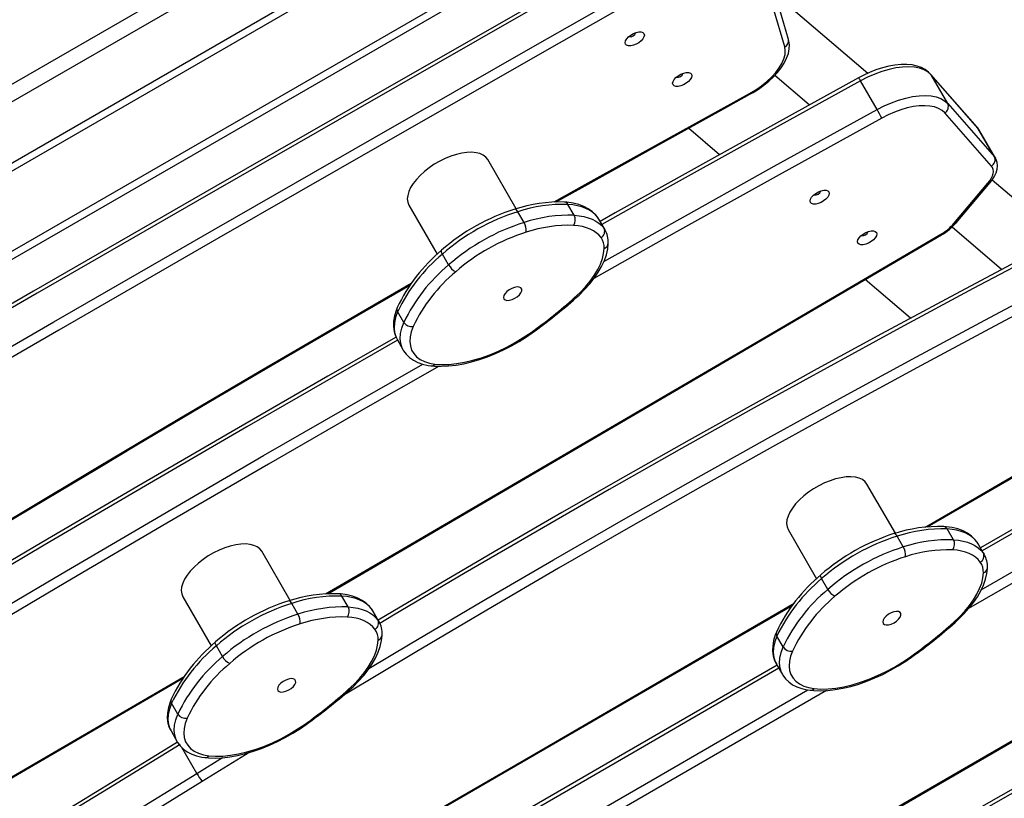
# Model space of a CAD drawing. Units: millimetres. Extents: x -344 to 1545, y -51 to 1190.
# Drawn here: x 791 to 833, y 235 to 268 of the extents above; entities that cross this region are included whole.
import ezdxf

# ---------------------------------------------------------------- set-up
doc = ezdxf.new("R2010")
doc.units = ezdxf.units.MM
doc.header["$LTSCALE"] = 45
doc.header["$PDSIZE"] = -1
doc.layers.add('VP-DIM', color=7, linetype='Continuous')
doc.layers.add('VP-EQ', color=7, linetype='Continuous', true_color=0x8a3492)
doc.dimstyles.get("Standard").update_dxf_attribs({"dimtxt": 14, "dimasz": 15, "dimexe": 20, "dimexo": 50, "dimgap": 20, "dimtad": 0, "dimdec": 0, "dimzin": 0, "dimdsep": 46, "dimtxsty": 'Standard', "dimcen": -0.001, "dimadec": 0, "dimazin": 0, "dimtfac": 1, "dimtdec": 4, "dimtofl": 0, "dimtmove": 0, "dimatfit": 3, "dimfxl": 70, "dimfxlon": 1, "dimtolj": 1, "dimtzin": 0, "dimarcsym": 0})

# ---------------------------------------------------------------- blocks, each defined once
blk = doc.blocks.new('*D1340')
at = {"layer": 'Defpoints', "color": 0}
for p in [(695.599, 836.023), (574.835, 102.32), (1437.217, 102.32)]:
    blk.add_point(p, dxfattribs=at)
at = {"layer": 'VP-DIM', "color": 0, "lineweight": -2}
for p, q in [((1367.217, 836.023), (1457.217, 836.023)), ((1437.217, 821.023), (1437.217, 513.604)), ((1437.217, 117.32), (1437.217, 438.604)), ((1367.217, 102.32), (1457.217, 102.32))]:
    blk.add_line(p, q, dxfattribs=at)
at = {"layer": 'VP-DIM', "color": 0}
for points in [[(1439.717, 821.023), (1434.717, 821.023), (1437.217, 836.023)], [(1434.717, 117.32), (1439.717, 117.32), (1437.217, 102.32)]]:
    blk.add_solid(points, dxfattribs=at)
at = {"layer": 'VP-DIM', "color": 0, "insert": (1437.217, 476.104), "char_height": 14, "attachment_point": 5, "rotation": 90}
blk.add_mtext('\\A1;740', dxfattribs=at)
blk = doc.blocks.new('*D1360')
at = {"layer": 'Defpoints', "color": 0}
for p in [(694.85, 989.172), (564.613, -50.828), (1524.649, -50.828)]:
    blk.add_point(p, dxfattribs=at)
at = {"layer": 'VP-DIM', "color": 0, "lineweight": -2}
for p, q in [((1454.649, 989.172), (1544.649, 989.172)), ((1524.649, 974.172), (1524.649, 516.519)), ((1524.649, -35.828), (1524.649, 434.519)), ((1454.649, -50.828), (1544.649, -50.828))]:
    blk.add_line(p, q, dxfattribs=at)
at = {"layer": 'VP-DIM', "color": 0}
for points in [[(1527.149, 974.172), (1522.149, 974.172), (1524.649, 989.172)], [(1522.149, -35.828), (1527.149, -35.828), (1524.649, -50.828)]]:
    blk.add_solid(points, dxfattribs=at)
at = {"layer": 'VP-DIM', "color": 0, "insert": (1524.649, 475.519), "char_height": 14, "attachment_point": 5, "rotation": 90}
blk.add_mtext('\\A1;1040', dxfattribs=at)
blk = doc.blocks.new('RB1904_')
at = {"color": 0, "linetype": 'Continuous', "lineweight": 25}
for p, q in [((698.783, -1138.845), (761.861, -1102.427)), ((761.861, -1106.064), (702.24, -1140.486)), ((755.34, -1106.942), (712.023, -1131.951)), ((712.494, -1134.219), (757.069, -1108.484)), ((703.69, -1142.998), (761.861, -1109.413)), ((761.861, -1109.759), (703.84, -1143.257)), ((768.907, -1115.448), (768.426, -1113.798)), ((769.065, -1115.139), (768.674, -1113.798)), ((769.164, -1113.798), (772.372, -1116.545)), ((769.932, -1117.868), (768.493, -1116.636)), ((776.946, -1118.8), (774.993, -1116.579)), ((775.019, -1116.615), (774.993, -1116.579)), ((775.711, -1117.815), (775.019, -1116.615)), ((776.972, -1118.836), (775.019, -1116.615)), ((772.763, -1118.06), (772.07, -1116.86)), ((775.711, -1117.815), (777.665, -1120.036)), ((777.544, -1120.423), (775.59, -1118.202)), ((776.972, -1118.836), (776.946, -1118.8)), ((766.179, -1119.949), (764.887, -1118.843)), ((777.665, -1120.036), (776.972, -1118.836)), ((777.016, -1118.897), (776.972, -1118.836)), ((777.709, -1120.097), (777.016, -1118.897)), ((777.665, -1120.036), (777.707, -1120.094)), ((757.689, -1122.207), (756.504, -1120.154)), ((775.968, -1122.826), (777.39, -1121.143)), ((776.068, -1122.794), (777.49, -1121.112)), ((777.574, -1121), (780.482, -1123.49)), ((753.214, -1122.054), (754.398, -1124.106)), ((760.113, -1122.478), (759.853, -1122.028)), ((758.019, -1122.78), (757.759, -1122.33)), ((761.088, -1122.559), (761.1, -1122.578)), ((761.36, -1123.028), (761.1, -1122.578)), ((761.402, -1123.093), (761.142, -1122.643)), ((777.965, -1124.747), (775.895, -1122.974)), ((754.87, -1124.552), (754.61, -1124.102)), ((774.159, -1126.783), (772.269, -1125.165)), ((753.002, -1126.954), (752.742, -1126.504)), ((752.717, -1127.66), (752.976, -1128.11)), ((774.873, -1135.499), (783.457, -1130.509)), ((782.031, -1133.524), (777.082, -1136.377)), ((773.527, -1135.764), (772.342, -1133.712)), ((769.051, -1135.612), (770.235, -1137.663)), ((775.951, -1136.036), (775.691, -1135.586)), ((773.856, -1136.337), (773.596, -1135.887)), ((776.925, -1136.116), (776.938, -1136.135)), ((777.198, -1136.585), (776.938, -1136.135)), ((777.24, -1136.65), (776.98, -1136.2)), ((748.249, -1138.57), (747.065, -1136.518)), ((770.708, -1138.109), (770.448, -1137.659)), ((743.774, -1138.418), (744.958, -1140.469)), ((750.673, -1138.842), (750.413, -1138.392)), ((748.579, -1139.144), (748.319, -1138.694)), ((751.648, -1138.922), (751.66, -1138.942)), ((751.92, -1139.392), (751.66, -1138.942)), ((751.962, -1139.457), (751.703, -1139.007)), ((768.84, -1140.512), (768.58, -1140.062)), ((745.43, -1140.916), (745.17, -1140.466)), ((768.554, -1141.218), (768.814, -1141.668)), ((743.562, -1143.318), (743.302, -1142.868)), ((743.277, -1144.024), (743.537, -1144.474)), ((744.353, -1145.795), (743.732, -1144.718)), ((744.353, -1145.795), (745.422, -1145.135)), ((746.562, -1144.916), (744.574, -1146.14))]:
    blk.add_line(p, q, dxfattribs=at)
at = {"color": 0, "linetype": 'Continuous', "lineweight": 25, "flags": 128}
for points in [[(761.861, -1111.694), (760.403, -1112.524), (752.774, -1116.884), (745.152, -1121.257), (737.539, -1125.645), (729.933, -1130.045), (722.335, -1134.46), (714.746, -1138.888), (710.908, -1141.134)], [(761.861, -1111.866), (757.787, -1114.19), (751.082, -1118.026), (744.383, -1121.873), (737.691, -1125.73), (731.004, -1129.598), (724.323, -1133.477), (717.649, -1137.366), (710.981, -1141.265)], [(711.674, -1142.465), (718.342, -1138.566), (725.016, -1134.677), (731.697, -1130.798), (738.383, -1126.93), (745.076, -1123.073), (751.775, -1119.226), (758.48, -1115.39), (762.414, -1113.145)], [(762.521, -1113.556), (758.682, -1115.746), (751.978, -1119.582), (745.28, -1123.428), (738.588, -1127.285), (731.902, -1131.152), (725.223, -1135.031), (718.549, -1138.919), (711.882, -1142.818)], [(763.029, -1114.886), (763.045, -1114.95), (763.028, -1115.026), (762.98, -1115.109), (762.905, -1115.192), (762.809, -1115.268), (762.699, -1115.331), (762.585, -1115.376), (762.476, -1115.4), (762.38, -1115.4), (762.305, -1115.377), (762.258, -1115.331), (762.243, -1115.268), (762.259, -1115.192), (762.307, -1115.109), (762.383, -1115.026), (762.479, -1114.95), (762.589, -1114.886), (762.703, -1114.841), (762.812, -1114.817), (762.908, -1114.817), (762.982, -1114.841), (763.029, -1114.886)], [(767.442, -1117.388), (767.694, -1117.239), (767.933, -1117.074), (768.154, -1116.897), (768.354, -1116.711), (768.529, -1116.519), (768.675, -1116.325), (768.79, -1116.133), (768.872, -1115.946), (768.92, -1115.767), (768.931, -1115.6), (768.907, -1115.448)], [(767.456, -1117.426), (767.584, -1117.354), (767.817, -1117.206), (768.039, -1117.046), (768.247, -1116.876), (768.438, -1116.697), (768.609, -1116.51), (768.76, -1116.318), (768.886, -1116.121), (768.986, -1115.922), (769.057, -1115.721), (769.095, -1115.523), (769.101, -1115.353), (769.08, -1115.194), (769.065, -1115.139)], [(774.993, -1116.579), (774.916, -1116.501), (774.777, -1116.395), (774.616, -1116.309), (774.433, -1116.243), (774.228, -1116.199), (774.004, -1116.177), (773.763, -1116.179), (773.511, -1116.203), (773.25, -1116.25), (772.984, -1116.317), (772.716, -1116.404), (772.447, -1116.51), (772.181, -1116.634), (771.99, -1116.734)], [(775.019, -1116.615), (774.89, -1116.499), (774.73, -1116.406), (774.541, -1116.337), (774.326, -1116.294), (774.087, -1116.277), (773.828, -1116.286), (773.552, -1116.321), (773.264, -1116.382), (772.968, -1116.468), (772.667, -1116.577), (772.366, -1116.709), (772.07, -1116.86)], [(771.99, -1116.734), (769.869, -1117.903), (765.844, -1120.135), (761.827, -1122.381), (761.197, -1122.737)], [(765.012, -1116.584), (765.028, -1116.648), (765.011, -1116.724), (764.963, -1116.807), (764.888, -1116.89), (764.792, -1116.966), (764.682, -1117.029), (764.568, -1117.074), (764.458, -1117.098), (764.363, -1117.098), (764.288, -1117.075), (764.241, -1117.029), (764.226, -1116.966), (764.242, -1116.89), (764.29, -1116.807), (764.365, -1116.724), (764.462, -1116.648), (764.571, -1116.584), (764.686, -1116.539), (764.795, -1116.515), (764.891, -1116.515), (764.965, -1116.539), (765.012, -1116.584)], [(772.07, -1116.86), (767.779, -1119.231), (763.497, -1121.617), (761.271, -1122.866)], [(759.282, -1121.923), (760.579, -1121.193), (764.006, -1119.282), (767.442, -1117.388)], [(759.366, -1121.923), (760.441, -1121.317), (763.566, -1119.573), (766.533, -1117.933), (767.456, -1117.426)], [(772.763, -1118.06), (773.059, -1117.909), (773.36, -1117.777), (773.66, -1117.668), (773.957, -1117.582), (774.245, -1117.521), (774.52, -1117.486), (774.779, -1117.477), (775.019, -1117.494), (775.234, -1117.537), (775.423, -1117.606), (775.583, -1117.699), (775.711, -1117.815)], [(775.59, -1118.202), (775.476, -1118.099), (775.333, -1118.015), (775.164, -1117.954), (774.971, -1117.915), (774.758, -1117.9), (774.527, -1117.908), (774.28, -1117.94), (774.023, -1117.994), (773.759, -1118.071), (773.49, -1118.169), (773.222, -1118.286), (772.957, -1118.421)], [(761.346, -1124.413), (764.189, -1122.817), (768.472, -1120.431), (772.763, -1118.06)], [(772.957, -1118.421), (768.668, -1120.791), (764.387, -1123.176), (760.929, -1125.118)], [(777.012, -1118.899), (776.971, -1118.831), (776.946, -1118.8)], [(756.504, -1120.154), (756.424, -1120.051), (756.315, -1119.968), (756.179, -1119.905), (756.018, -1119.865), (755.836, -1119.848), (755.635, -1119.855), (755.42, -1119.884), (755.194, -1119.937), (754.962, -1120.011), (754.729, -1120.106), (754.497, -1120.219), (754.273, -1120.348), (754.059, -1120.492), (753.86, -1120.647), (753.68, -1120.811), (753.522, -1120.98), (753.389, -1121.152), (753.283, -1121.322), (753.206, -1121.489), (753.161, -1121.648), (753.146, -1121.797), (753.164, -1121.934), (753.214, -1122.054)], [(777.39, -1121.143), (777.47, -1121.039), (777.534, -1120.936), (777.581, -1120.835), (777.61, -1120.738), (777.621, -1120.647), (777.614, -1120.564), (777.588, -1120.488), (777.544, -1120.423)], [(777.49, -1121.112), (777.554, -1121.03), (777.659, -1120.87), (777.737, -1120.703), (777.778, -1120.553), (777.791, -1120.41), (777.777, -1120.275), (777.736, -1120.15), (777.703, -1120.095)], [(769.982, -1121.945), (769.966, -1121.882), (769.983, -1121.806), (770.031, -1121.723), (770.106, -1121.64), (770.202, -1121.563), (770.312, -1121.5), (770.426, -1121.455), (770.536, -1121.431), (770.631, -1121.431), (770.706, -1121.455), (770.753, -1121.5), (770.768, -1121.563), (770.752, -1121.64), (770.704, -1121.722), (770.629, -1121.805), (770.532, -1121.882), (770.422, -1121.945), (770.308, -1121.99), (770.199, -1122.014), (770.103, -1122.014), (770.029, -1121.99), (769.982, -1121.945)], [(761.088, -1122.559), (761.013, -1122.466), (760.87, -1122.327), (760.704, -1122.208), (760.515, -1122.108), (760.302, -1122.029), (760.067, -1121.971), (759.813, -1121.935), (759.709, -1121.927)], [(761.1, -1122.578), (761.003, -1122.463), (760.888, -1122.361), (760.755, -1122.271), (760.605, -1122.194), (760.439, -1122.131), (760.257, -1122.083), (760.062, -1122.048), (759.853, -1122.028)], [(757.759, -1122.33), (757.733, -1122.29), (757.706, -1122.258), (757.68, -1122.235), (757.655, -1122.224), (757.633, -1122.223), (757.631, -1122.224)], [(760.113, -1122.478), (760.322, -1122.498), (760.517, -1122.533), (760.699, -1122.581), (760.865, -1122.644), (761.015, -1122.721), (761.148, -1122.811), (761.263, -1122.913), (761.36, -1123.028)], [(761.234, -1123.41), (761.145, -1123.303), (761.038, -1123.209), (760.915, -1123.126), (760.776, -1123.055), (760.623, -1122.997), (760.455, -1122.952), (760.274, -1122.92), (760.081, -1122.901)], [(761.139, -1122.644), (761.103, -1122.581), (761.088, -1122.559)], [(761.142, -1122.643), (761.136, -1122.632), (761.1, -1122.578)], [(749.735, -1138.298), (753.12, -1136.322), (760.56, -1131.974), (767.997, -1127.622), (775.431, -1123.266)], [(749.83, -1138.289), (750.593, -1137.844), (764.309, -1129.827), (775.453, -1123.3)], [(761.36, -1123.028), (761.396, -1123.082), (761.399, -1123.087)], [(771.965, -1123.643), (771.949, -1123.58), (771.966, -1123.504), (772.014, -1123.421), (772.089, -1123.338), (772.185, -1123.262), (772.295, -1123.198), (772.409, -1123.153), (772.518, -1123.129), (772.614, -1123.129), (772.689, -1123.153), (772.736, -1123.198), (772.751, -1123.261), (772.734, -1123.338), (772.687, -1123.421), (772.611, -1123.503), (772.515, -1123.58), (772.405, -1123.643), (772.291, -1123.688), (772.182, -1123.712), (772.086, -1123.712), (772.012, -1123.688), (771.965, -1123.643)], [(760.189, -1125.931), (760.319, -1125.811), (760.551, -1125.58), (760.763, -1125.343), (760.952, -1125.102), (761.118, -1124.858), (761.259, -1124.613), (761.373, -1124.368), (761.458, -1124.126), (761.513, -1123.887), (761.535, -1123.674), (761.536, -1123.646)], [(779.762, -1123.798), (778.34, -1124.548), (775.642, -1125.984), (772.95, -1127.435), (770.265, -1128.9), (767.587, -1130.379), (764.915, -1131.873), (762.251, -1133.381), (759.595, -1134.902), (756.946, -1136.437), (754.306, -1137.986), (751.928, -1139.397)], [(779.847, -1123.922), (776.781, -1125.545), (773.723, -1127.187), (770.673, -1128.847), (767.632, -1130.526), (764.6, -1132.223), (761.577, -1133.938), (758.564, -1135.671), (755.561, -1137.422), (752.569, -1139.189), (751.999, -1139.529)], [(754.61, -1124.102), (754.588, -1124.059), (754.573, -1124.021), (754.566, -1123.988), (754.567, -1123.962), (754.576, -1123.944), (754.579, -1123.941)], [(760.119, -1125.932), (760.363, -1125.702), (760.584, -1125.466), (760.781, -1125.228), (760.952, -1124.989), (761.095, -1124.751), (761.209, -1124.518), (761.293, -1124.291), (761.345, -1124.072), (761.366, -1123.863)], [(740.209, -1133.009), (743.58, -1130.999), (746.96, -1129.005), (750.351, -1127.028), (753.312, -1125.319)], [(740.234, -1133.041), (741.85, -1132.075), (744.928, -1130.248), (748.015, -1128.434), (751.11, -1126.634), (753.256, -1125.399)], [(751.535, -1141.421), (753.262, -1140.389), (756.254, -1138.622), (759.256, -1136.871), (762.269, -1135.138), (765.292, -1133.423), (768.325, -1131.726), (771.366, -1130.047), (774.416, -1128.387), (777.474, -1126.745), (780.54, -1125.122)], [(780.724, -1125.489), (777.661, -1127.11), (774.606, -1128.75), (771.559, -1130.408), (768.521, -1132.085), (765.492, -1133.781), (762.472, -1135.494), (759.462, -1137.226), (756.462, -1138.974), (753.473, -1140.74), (750.495, -1142.524), (750.419, -1142.569)], [(757.161, -1125.91), (757.179, -1125.972), (757.229, -1126.015), (757.308, -1126.034), (757.407, -1126.029), (757.518, -1126), (757.632, -1125.948), (757.738, -1125.88), (757.827, -1125.8), (757.89, -1125.716), (757.923, -1125.636), (757.922, -1125.566), (757.887, -1125.513), (757.822, -1125.481), (757.732, -1125.474), (757.626, -1125.491), (757.512, -1125.532), (757.4, -1125.593), (757.302, -1125.668), (757.225, -1125.751), (757.177, -1125.834), (757.161, -1125.91)], [(752.724, -1126.334), (752.676, -1126.456), (752.607, -1126.685), (752.569, -1126.91), (752.563, -1127.126), (752.59, -1127.33), (752.647, -1127.517), (752.718, -1127.659)], [(752.742, -1126.504), (752.656, -1126.744), (752.605, -1126.973), (752.591, -1127.19), (752.614, -1127.392), (752.674, -1127.576), (752.717, -1127.66)], [(752.977, -1128.111), (752.934, -1128.026), (752.874, -1127.842), (752.851, -1127.64), (752.865, -1127.423), (752.915, -1127.194), (753.002, -1126.954)], [(753.39, -1127.127), (753.31, -1127.346), (753.264, -1127.556), (753.251, -1127.754), (753.272, -1127.939), (753.327, -1128.108), (753.414, -1128.259), (753.534, -1128.391), (753.683, -1128.501), (753.862, -1128.589), (754.067, -1128.654), (754.296, -1128.695)], [(754.131, -1128.768), (754.278, -1128.781), (754.565, -1128.79), (754.867, -1128.776), (755.179, -1128.74), (755.5, -1128.682), (755.828, -1128.604), (756.161, -1128.506), (756.495, -1128.389), (756.83, -1128.254), (757.162, -1128.101), (757.49, -1127.933), (757.811, -1127.75), (758.123, -1127.553), (758.36, -1127.39)], [(754.296, -1128.695), (754.581, -1128.714), (754.884, -1128.708), (755.205, -1128.677), (755.539, -1128.62), (755.884, -1128.538), (756.237, -1128.433), (756.593, -1128.305), (756.95, -1128.155), (757.304, -1127.985), (757.652, -1127.797), (757.99, -1127.591), (758.315, -1127.371)], [(758.36, -1127.39), (758.353, -1127.392), (758.337, -1127.386), (758.315, -1127.371)], [(752.673, -1127.57), (749.82, -1129.204), (745.832, -1131.506), (741.853, -1133.822), (737.882, -1136.151), (733.92, -1138.493), (732.631, -1139.261)], [(752.741, -1127.702), (750.698, -1128.873), (746.449, -1131.322), (742.209, -1133.788), (737.978, -1136.268), (733.757, -1138.764), (732.706, -1139.389)], [(752.979, -1128.11), (752.992, -1128.137), (753.104, -1128.288), (753.239, -1128.42), (753.398, -1128.533), (753.58, -1128.626), (753.785, -1128.699), (754.011, -1128.75), (754.131, -1128.768)], [(754.469, -1128.782), (751.594, -1130.428), (747.347, -1132.877), (743.109, -1135.341), (738.881, -1137.821), (734.661, -1140.315), (732.251, -1141.75)], [(732.733, -1140.985), (734.45, -1139.964), (738.671, -1137.468), (742.902, -1134.988), (747.142, -1132.522), (751.391, -1130.073), (753.793, -1128.697)], [(790.059, -1129.077), (780.819, -1134.394), (777.156, -1136.505)], [(777.107, -1138.133), (781.512, -1135.594), (790.752, -1130.277)], [(774.769, -1135.513), (775.059, -1135.344), (783.436, -1130.475)], [(790.956, -1130.633), (781.716, -1135.949), (776.582, -1138.909)], [(731.031, -1138.43), (733.869, -1136.771), (737.044, -1134.897), (740.209, -1133.009)], [(731.115, -1138.426), (731.872, -1137.987), (734.961, -1136.176), (738.041, -1134.351), (740.234, -1133.041)], [(772.342, -1133.712), (772.262, -1133.609), (772.153, -1133.525), (772.017, -1133.463), (771.856, -1133.423), (771.673, -1133.406), (771.473, -1133.412), (771.257, -1133.442), (771.032, -1133.494), (770.8, -1133.568), (770.566, -1133.663), (770.335, -1133.776), (770.11, -1133.906), (769.897, -1134.049), (769.698, -1134.205), (769.518, -1134.368), (769.36, -1134.537), (769.226, -1134.709), (769.12, -1134.879), (769.044, -1135.046), (768.998, -1135.205), (768.984, -1135.355), (769.002, -1135.491), (769.051, -1135.612)], [(776.925, -1136.116), (776.851, -1136.023), (776.708, -1135.884), (776.542, -1135.765), (776.352, -1135.666), (776.14, -1135.586), (775.905, -1135.528), (775.65, -1135.492), (775.547, -1135.484)], [(776.938, -1136.135), (776.841, -1136.021), (776.726, -1135.918), (776.593, -1135.828), (776.443, -1135.752), (776.276, -1135.689), (776.095, -1135.64), (775.899, -1135.605), (775.691, -1135.586)], [(763.896, -1152.848), (767.444, -1150.78), (773.842, -1147.064), (780.247, -1143.36), (786.659, -1139.669), (793.078, -1135.99)], [(763.977, -1152.849), (765.517, -1151.949), (772.219, -1148.051), (778.929, -1144.167), (785.647, -1140.297), (792.018, -1136.643), (793.097, -1136.026)], [(773.596, -1135.887), (773.57, -1135.847), (773.544, -1135.815), (773.518, -1135.793), (773.493, -1135.781), (773.471, -1135.78), (773.468, -1135.781)], [(775.951, -1136.036), (776.159, -1136.055), (776.355, -1136.09), (776.536, -1136.139), (776.702, -1136.202), (776.852, -1136.278), (776.985, -1136.368), (777.101, -1136.471), (777.198, -1136.585)], [(747.065, -1136.518), (746.985, -1136.415), (746.875, -1136.331), (746.739, -1136.269), (746.578, -1136.229), (746.396, -1136.212), (746.195, -1136.218), (745.98, -1136.248), (745.754, -1136.301), (745.523, -1136.375), (745.289, -1136.469), (745.057, -1136.583), (744.833, -1136.712), (744.619, -1136.856), (744.42, -1137.011), (744.24, -1137.175), (744.082, -1137.344), (743.949, -1137.515), (743.843, -1137.686), (743.766, -1137.852), (743.721, -1138.012), (743.707, -1138.161), (743.724, -1138.297), (743.774, -1138.418)], [(777.072, -1136.967), (776.982, -1136.861), (776.876, -1136.766), (776.753, -1136.683), (776.614, -1136.612), (776.46, -1136.554), (776.293, -1136.509), (776.112, -1136.477), (775.919, -1136.459)], [(776.977, -1136.202), (776.941, -1136.138), (776.925, -1136.116)], [(776.98, -1136.2), (776.974, -1136.189), (776.938, -1136.135)], [(777.198, -1136.585), (777.233, -1136.639), (777.236, -1136.644)], [(795.521, -1137.27), (792.467, -1138.886), (789.42, -1140.521), (786.382, -1142.175), (783.352, -1143.847), (780.332, -1145.537), (777.32, -1147.245), (774.319, -1148.971), (771.327, -1150.714), (768.346, -1152.475), (766.096, -1153.819)], [(776.026, -1139.488), (776.156, -1139.369), (776.388, -1139.137), (776.6, -1138.9), (776.79, -1138.659), (776.956, -1138.415), (777.097, -1138.17), (777.211, -1137.926), (777.296, -1137.683), (777.35, -1137.445), (777.373, -1137.231), (777.374, -1137.203)], [(770.448, -1137.659), (770.426, -1137.617), (770.411, -1137.578), (770.404, -1137.545), (770.405, -1137.519), (770.414, -1137.501), (770.416, -1137.499)], [(775.956, -1139.489), (776.2, -1139.259), (776.422, -1139.023), (776.619, -1138.785), (776.79, -1138.546), (776.933, -1138.309), (777.047, -1138.075), (777.131, -1137.848), (777.183, -1137.629), (777.204, -1137.421)], [(751.648, -1138.922), (751.573, -1138.829), (751.43, -1138.691), (751.264, -1138.572), (751.075, -1138.472), (750.862, -1138.393), (750.627, -1138.334), (750.373, -1138.298), (750.269, -1138.291)], [(751.66, -1138.942), (751.563, -1138.827), (751.448, -1138.724), (751.315, -1138.635), (751.165, -1138.558), (750.999, -1138.495), (750.817, -1138.446), (750.622, -1138.412), (750.413, -1138.392)], [(737.704, -1157), (741.534, -1154.784), (749.918, -1149.93), (758.301, -1145.071), (766.681, -1140.209), (769.299, -1138.689)], [(737.809, -1156.984), (741.491, -1154.856), (757.928, -1145.334), (769.219, -1138.78)], [(748.319, -1138.694), (748.293, -1138.653), (748.266, -1138.621), (748.24, -1138.599), (748.215, -1138.588), (748.193, -1138.587), (748.191, -1138.588)], [(750.673, -1138.842), (750.882, -1138.862), (751.077, -1138.896), (751.259, -1138.945), (751.425, -1139.008), (751.575, -1139.085), (751.708, -1139.174), (751.823, -1139.277), (751.92, -1139.392)], [(751.699, -1139.008), (751.663, -1138.944), (751.648, -1138.922)], [(751.703, -1139.007), (751.696, -1138.996), (751.66, -1138.942)], [(751.795, -1139.773), (751.705, -1139.667), (751.598, -1139.572), (751.475, -1139.489), (751.337, -1139.418), (751.183, -1139.36), (751.015, -1139.315), (750.834, -1139.283), (750.641, -1139.265)], [(772.998, -1139.467), (773.016, -1139.529), (773.067, -1139.572), (773.145, -1139.592), (773.245, -1139.587), (773.356, -1139.557), (773.47, -1139.506), (773.576, -1139.437), (773.664, -1139.357), (773.728, -1139.274), (773.761, -1139.193), (773.76, -1139.123), (773.725, -1139.07), (773.66, -1139.038), (773.57, -1139.031), (773.463, -1139.049), (773.349, -1139.09), (773.238, -1139.15), (773.14, -1139.225), (773.063, -1139.308), (773.014, -1139.391), (772.998, -1139.467)], [(751.92, -1139.392), (751.956, -1139.446), (751.959, -1139.451)], [(750.749, -1142.294), (750.879, -1142.175), (751.111, -1141.943), (751.323, -1141.706), (751.512, -1141.465), (751.678, -1141.222), (751.819, -1140.977), (751.933, -1140.732), (752.018, -1140.49), (752.073, -1140.251), (752.095, -1140.037), (752.096, -1140.009)], [(789.779, -1140.159), (788.624, -1140.782), (785.939, -1142.247), (783.26, -1143.726), (780.589, -1145.22), (777.925, -1146.728), (775.268, -1148.249), (772.62, -1149.785), (769.979, -1151.333), (767.347, -1152.896), (766.021, -1153.69)], [(768.562, -1139.891), (768.513, -1140.013), (768.444, -1140.243), (768.406, -1140.467), (768.401, -1140.683), (768.427, -1140.887), (768.485, -1141.074), (768.556, -1141.216)], [(768.58, -1140.062), (768.493, -1140.301), (768.443, -1140.53), (768.429, -1140.747), (768.452, -1140.949), (768.511, -1141.133), (768.554, -1141.218)], [(745.17, -1140.466), (745.148, -1140.423), (745.133, -1140.385), (745.126, -1140.352), (745.127, -1140.326), (745.137, -1140.307), (745.139, -1140.305)], [(750.679, -1142.296), (750.923, -1142.065), (751.144, -1141.83), (751.341, -1141.591), (751.512, -1141.352), (751.655, -1141.115), (751.769, -1140.882), (751.853, -1140.654), (751.905, -1140.436), (751.926, -1140.227)], [(768.814, -1141.668), (768.771, -1141.583), (768.712, -1141.399), (768.689, -1141.197), (768.703, -1140.98), (768.753, -1140.751), (768.84, -1140.512)], [(769.227, -1140.684), (769.148, -1140.903), (769.102, -1141.113), (769.089, -1141.312), (769.11, -1141.497), (769.165, -1141.665), (769.252, -1141.817), (769.371, -1141.948), (769.521, -1142.058), (769.699, -1142.147), (769.905, -1142.211), (770.134, -1142.252)], [(769.969, -1142.325), (770.115, -1142.339), (770.403, -1142.347), (770.704, -1142.333), (771.017, -1142.297), (771.338, -1142.24), (771.666, -1142.162), (771.998, -1142.064), (772.333, -1141.946), (772.667, -1141.811), (773, -1141.659), (773.328, -1141.49), (773.649, -1141.307), (773.961, -1141.11), (774.197, -1140.947)], [(770.134, -1142.252), (770.418, -1142.271), (770.722, -1142.265), (771.043, -1142.234), (771.377, -1142.177), (771.722, -1142.096), (772.074, -1141.99), (772.431, -1141.862), (772.787, -1141.713), (773.141, -1141.543), (773.489, -1141.354), (773.828, -1141.148), (774.153, -1140.928)], [(774.197, -1140.947), (774.19, -1140.949), (774.175, -1140.943), (774.153, -1140.928)], [(768.59, -1141.279), (762.225, -1144.958), (751.251, -1151.319), (740.286, -1157.695), (739.876, -1157.934)], [(768.664, -1141.407), (762.356, -1145.056), (753.133, -1150.401), (743.916, -1155.756), (739.951, -1158.063)], [(715.887, -1158.001), (723.338, -1153.673), (730.788, -1149.341), (738.234, -1145.005), (743.832, -1141.743)], [(715.908, -1158.035), (723.138, -1153.836), (736.87, -1145.847), (743.777, -1141.818)], [(747.721, -1142.273), (747.739, -1142.336), (747.789, -1142.378), (747.868, -1142.398), (747.967, -1142.393), (748.079, -1142.363), (748.192, -1142.312), (748.298, -1142.243), (748.387, -1142.164), (748.45, -1142.08), (748.483, -1142), (748.482, -1141.93), (748.447, -1141.877), (748.382, -1141.845), (748.292, -1141.838), (748.186, -1141.855), (748.072, -1141.896), (747.961, -1141.957), (747.862, -1142.032), (747.785, -1142.114), (747.737, -1142.197), (747.721, -1142.273)], [(768.816, -1141.667), (768.83, -1141.694), (768.941, -1141.845), (769.077, -1141.977), (769.236, -1142.09), (769.418, -1142.183), (769.622, -1142.256), (769.849, -1142.308), (769.969, -1142.325)], [(770.652, -1142.332), (763.254, -1146.61), (754.032, -1151.955), (744.815, -1157.31), (739.187, -1160.586)], [(739.814, -1159.747), (744.608, -1156.956), (753.826, -1151.601), (763.049, -1146.256), (769.878, -1142.306)], [(743.284, -1142.697), (743.236, -1142.82), (743.167, -1143.049), (743.129, -1143.274), (743.123, -1143.49), (743.15, -1143.693), (743.207, -1143.881), (743.279, -1144.023)], [(743.302, -1142.868), (743.216, -1143.107), (743.165, -1143.337), (743.151, -1143.554), (743.174, -1143.755), (743.234, -1143.94), (743.277, -1144.024)], [(743.537, -1144.475), (743.494, -1144.39), (743.434, -1144.205), (743.411, -1144.004), (743.425, -1143.787), (743.476, -1143.557), (743.562, -1143.318)], [(743.95, -1143.491), (743.87, -1143.71), (743.824, -1143.92), (743.811, -1144.118), (743.832, -1144.303), (743.887, -1144.472), (743.974, -1144.623), (744.094, -1144.754), (744.243, -1144.865), (744.422, -1144.953), (744.627, -1145.018), (744.857, -1145.058)], [(744.692, -1145.131), (744.838, -1145.145), (745.126, -1145.154), (745.427, -1145.14), (745.739, -1145.104), (746.06, -1145.046), (746.388, -1144.968), (746.721, -1144.87), (747.055, -1144.753), (747.39, -1144.617), (747.722, -1144.465), (748.05, -1144.297), (748.371, -1144.113), (748.683, -1143.917), (748.92, -1143.754)], [(744.857, -1145.058), (745.141, -1145.078), (745.445, -1145.072), (745.765, -1145.04), (746.1, -1144.984), (746.445, -1144.902), (746.797, -1144.797), (747.153, -1144.669), (747.51, -1144.519), (747.864, -1144.349), (748.212, -1144.16), (748.55, -1143.955), (748.876, -1143.735)], [(748.92, -1143.754), (748.913, -1143.755), (748.897, -1143.75), (748.876, -1143.735)], [(743.547, -1144.489), (742.165, -1145.342), (739.444, -1147.007), (736.713, -1148.659), (733.973, -1150.298), (731.225, -1151.924), (728.469, -1153.537), (725.704, -1155.136), (722.932, -1156.721), (720.152, -1158.292), (717.365, -1159.849), (714.571, -1161.393), (713.214, -1162.135)], [(743.661, -1144.595), (740.67, -1146.434), (737.669, -1148.258), (734.656, -1150.066), (731.633, -1151.858), (728.6, -1153.634), (725.558, -1155.393), (722.505, -1157.136), (719.444, -1158.862), (716.374, -1160.57), (713.296, -1162.262)], [(743.539, -1144.474), (743.552, -1144.501), (743.664, -1144.652), (743.799, -1144.784), (743.958, -1144.897), (744.14, -1144.99), (744.345, -1145.063), (744.571, -1145.114), (744.692, -1145.131)], [(713.988, -1163.462), (717.067, -1161.77), (720.137, -1160.062), (723.198, -1158.336), (726.25, -1156.593), (729.293, -1154.834), (732.326, -1153.058), (735.349, -1151.266), (738.362, -1149.458), (741.363, -1147.634), (744.353, -1145.795)], [(744.574, -1146.14), (741.581, -1147.981), (738.577, -1149.807), (735.561, -1151.617), (732.536, -1153.41), (729.5, -1155.188), (726.454, -1156.949), (723.399, -1158.693), (720.335, -1160.42), (717.262, -1162.131), (714.181, -1163.824)]]:
    blk.add_lwpolyline(points, dxfattribs=at)
at = {"color": 0, "linetype": 'Continuous', "lineweight": 25}
for centre, radius, start, end in [((762.454, -1114.779), 0.241, 256.3465, 343.6535), ((768.798, -1115.197), 0.274, 293.5624, 12.2362), ((764.436, -1116.477), 0.241, 256.3465, 343.6535), ((771.428, -1117.178), 0.716, 26.3499, 38.3855), ((767.362, -1117.44), 0.0957, 8.3311, 32.8645), ((775.442, -1117.944), 0.298, 299.7882, 25.4694), ((767.41, -1121.171), 6.191, 26.3681, 30.1622), ((777.395, -1120.164), 0.298, 299.7882, 25.4694), ((777.411, -1121.036), 0.109, 258.9361, 316.1619), ((770.177, -1121.393), 0.241, 256.3465, 343.6535), ((759.522, -1128.037), 6.113, 88.2443, 108.0195), ((759.657, -1128.088), 6.063, 88.1483, 108.2481), ((759.689, -1122.108), 0.183, 26.0096, 83.6164), ((760.185, -1130.334), 8.503, 107.4842, 131.2524), ((760.409, -1130.722), 8.801, 107.5259, 131.2168), ((759.917, -1128.538), 6.063, 88.1483, 108.2481), ((759.763, -1122.665), 0.397, 323.3941, 28.061), ((760.667, -1131.168), 8.796, 107.5199, 131.2228), ((757.448, -1123.12), 0.665, 354.3299, 30.7527), ((759.897, -1128.608), 5.71, 88.1483, 108.2481), ((774.388, -1121.448), 2.097, 299.833, 318.9025), ((774.28, -1121.249), 2.363, 299.7664, 319.1532), ((775.989, -1122.719), 0.109, 258.9374, 316.148), ((760.59, -1131.035), 8.232, 107.5391, 131.2036), ((761.098, -1123.153), 0.291, 298.0515, 25.4976), ((760.554, -1123.597), 0.984, 357.1788, 31.2581), ((772.16, -1123.091), 0.241, 256.3464, 343.6536), ((775.694, -1123.121), 0.301, 208.9987, 216.6701), ((760.64, -1123.829), 0.728, 357.2624, 35.1526), ((761.289, -1123.628), 0.248, 288.1113, 355.919), ((759.091, -1129.354), 7.047, 129.8163, 154.6194), ((759.178, -1129.581), 7.133, 129.816, 154.448), ((759.437, -1130.031), 7.133, 129.816, 154.448), ((755.504, -1124.198), 0.726, 209.1834, 242.3283), ((759.513, -1130.054), 6.787, 129.816, 154.448), ((746.08, -1110.185), 21.097, 305.4497, 311.7182), ((745.989, -1110.01), 21.333, 305.4413, 311.7286), ((760.153, -1125.872), 0.0688, 240.5157, 301.6728), ((752.902, -1126.401), 0.19, 159.1295, 212.911), ((753.326, -1126.749), 0.383, 212.3719, 279.6277), ((754.147, -1128.58), 0.189, 265.2649, 322.4194), ((740.32, -1132.951), 0.125, 207.6885, 226.3842), ((775.359, -1141.595), 6.113, 88.2443, 108.0195), ((775.495, -1141.645), 6.063, 88.1483, 108.2481), ((775.527, -1135.666), 0.183, 26.0096, 83.6164), ((776.023, -1143.891), 8.503, 107.4842, 131.2524), ((776.247, -1144.279), 8.801, 107.5259, 131.2168), ((775.755, -1142.095), 6.063, 88.1483, 108.2481), ((775.601, -1136.222), 0.397, 323.3941, 28.061), ((776.504, -1144.726), 8.796, 107.5199, 131.2228), ((773.285, -1136.677), 0.665, 354.3299, 30.7527), ((775.734, -1142.166), 5.71, 88.1483, 108.2481), ((776.427, -1144.592), 8.232, 107.5391, 131.2036), ((776.935, -1136.711), 0.291, 298.0515, 25.4976), ((776.391, -1137.155), 0.984, 357.1788, 31.2581), ((776.477, -1137.386), 0.728, 357.2624, 35.1526), ((777.127, -1137.185), 0.248, 288.1113, 355.919), ((774.929, -1142.911), 7.047, 129.8163, 154.6194), ((775.015, -1143.138), 7.133, 129.816, 154.448), ((775.275, -1143.588), 7.133, 129.816, 154.448), ((771.342, -1137.755), 0.726, 209.1834, 242.3283), ((750.082, -1144.401), 6.113, 88.2443, 108.0195), ((750.217, -1144.452), 6.063, 88.1483, 108.2481), ((750.249, -1138.472), 0.183, 26.0096, 83.6164), ((775.35, -1143.612), 6.787, 129.816, 154.448), ((750.746, -1146.698), 8.503, 107.4842, 131.2524), ((750.969, -1147.086), 8.801, 107.5259, 131.2168), ((750.477, -1144.902), 6.063, 88.1483, 108.2481), ((750.323, -1139.029), 0.397, 323.3941, 28.061), ((751.227, -1147.532), 8.796, 107.5199, 131.2228), ((748.008, -1139.484), 0.665, 354.3299, 30.7527), ((750.457, -1144.972), 5.71, 88.1483, 108.2481), ((751.15, -1147.399), 8.232, 107.5391, 131.2036), ((751.658, -1139.517), 0.291, 298.0515, 25.4976), ((751.2, -1140.192), 0.728, 357.2624, 35.1526), ((751.114, -1139.961), 0.984, 357.1788, 31.2581), ((761.917, -1123.742), 21.097, 305.4497, 311.7182), ((761.827, -1123.567), 21.333, 305.4413, 311.7286), ((775.99, -1139.429), 0.0688, 240.5157, 301.6728), ((751.849, -1139.992), 0.248, 288.1113, 355.919), ((768.739, -1139.958), 0.19, 159.1295, 212.911), ((749.651, -1145.718), 7.047, 129.8163, 154.6194), ((749.738, -1145.945), 7.133, 129.816, 154.448), ((769.163, -1140.307), 0.383, 212.3719, 279.6277), ((749.998, -1146.395), 7.133, 129.816, 154.448), ((746.064, -1140.562), 0.726, 209.1834, 242.3283), ((750.073, -1146.418), 6.787, 129.816, 154.448), ((769.985, -1142.137), 0.189, 265.2649, 322.4194), ((736.64, -1126.549), 21.097, 305.4497, 311.7182), ((736.55, -1126.373), 21.333, 305.4413, 311.7286), ((750.713, -1142.236), 0.0688, 240.5157, 301.6728), ((743.462, -1142.765), 0.19, 159.1295, 212.911), ((743.886, -1143.113), 0.383, 212.3719, 279.6277), ((744.707, -1144.943), 0.189, 265.2649, 322.4194), ((747.995, -1143.712), 4.195, 209.762, 215.363)]:
    blk.add_arc(centre, radius, start, end, dxfattribs=at)
blk = doc.blocks.new('RB1904_2D')
at = {"layer": 'VP-EQ', "color": 0}
blk.add_blockref('RB1904_', (54.484, 1382.252), dxfattribs=at)

msp = doc.modelspace()

# ---------------------------------------------------------------- block references
at = {"layer": 'VP-EQ', "color": 0}
msp.add_blockref('RB1904_2D', (0, 0), dxfattribs=at)

# ---------------------------------------------------------------- dimensions: what is measured, and where the dimension line sits
at = {"layer": 'VP-DIM', "color": 0}
dim = msp.add_linear_dim(base=(1524.649, -50.828), p1=(694.85, 989.172), p2=(564.613, -50.828), angle=90, dimstyle='Standard', dxfattribs=at)
dim.commit()
dim.dimension.update_dxf_attribs({"geometry": '*D1360', "text_midpoint": (1524.649, 475.519), "dimtype": 160})
dim = msp.add_linear_dim(base=(1437.217, 102.32), p1=(695.599, 836.023), p2=(574.835, 102.32), angle=90, text='740', dimstyle='Standard', dxfattribs=at)
dim.commit()
dim.dimension.update_dxf_attribs({"geometry": '*D1340', "text_midpoint": (1437.217, 476.104), "dimtype": 160})

doc.saveas('drawing.dxf')
